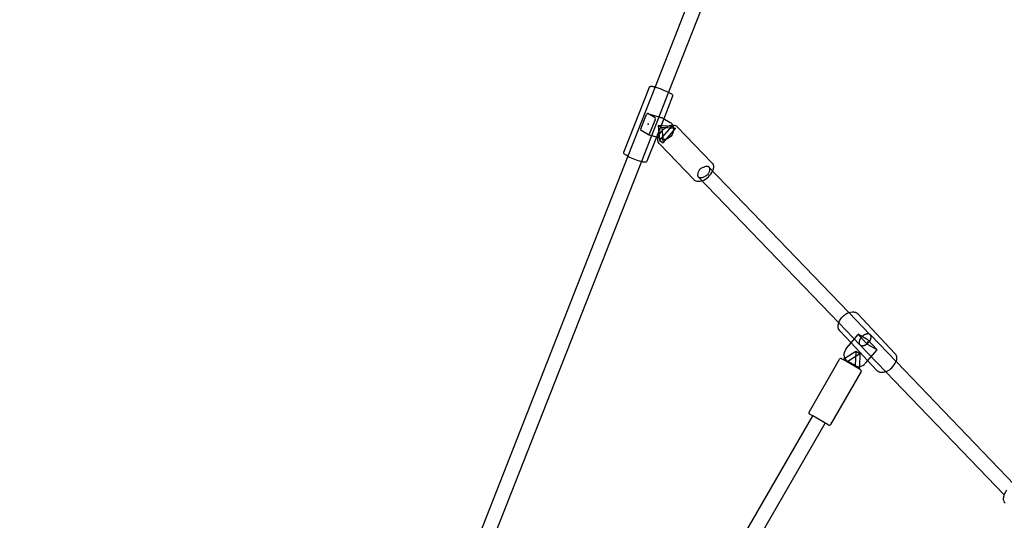
# Model space of a CAD drawing. Extents: x 2776 to 12526, y 7038 to 18389.
# Drawn here: x 5184 to 6277, y 15027 to 15583 of the extents above; entities that cross this region are included whole.
import ezdxf

# ---------------------------------------------------------------- set-up
doc = ezdxf.new("R2010")
doc.units = 0
doc.linetypes.add('DASHED', pattern=[19.05, 12.7, -6.35])
doc.layers.add('PYRAMIDAHRAS350', color=7, linetype='Continuous')

msp = doc.modelspace()

# ---------------------------------------------------------------- linework, layer by layer
at = {"layer": 'PYRAMIDAHRAS350'}
for p, q in [((6125.4, 16109.6), (5889.2, 15508.1)), ((6140.3, 16103.8), (5904.1, 15502.3)), ((5854.6, 15435.7), (5883, 15507.9)), ((5889.2, 15508.1), (5859.1, 15431.2)), ((5904.1, 15502.3), (5874, 15425.4)), ((5908.6, 15497.8), (5898.8, 15472.9)), ((5880.9, 15478.7), (5893.4, 15474.9)), ((5881, 15478.7), (5880.9, 15478.7)), ((5889.2, 15473.9), (5881, 15478.7)), ((5873.3, 15461.5), (5879.7, 15477.7)), ((5883.1, 15455.9), (5889.5, 15472.1)), ((5898.8, 15472.9), (5890.7, 15452.2)), ((5893.4, 15474.9), (5896.5, 15474)), ((5897.9, 15473.3), (5906.1, 15468.6)), ((5881.8, 15455), (5873.6, 15459.7)), ((5892.5, 15465.3), (5896.6, 15463)), ((5907.8, 15464.4), (5892.5, 15465.3)), ((5892.5, 15465.3), (5894.2, 15448.6)), ((5894.2, 15448.6), (5907.8, 15464.4)), ((5911.9, 15462), (5896.6, 15463)), ((5896.6, 15463), (5898.3, 15446.2)), ((5898.3, 15446.2), (5911.9, 15462)), ((5907.8, 15464.4), (5911.9, 15462)), ((5909.2, 15457.4), (5909, 15456.9)), ((5913.8, 15464), (5952.3, 15424)), ((5890.7, 15452.2), (5880.2, 15425.6)), ((5890.7, 15452.2), (5881.9, 15454.9)), ((5892.6, 15451.7), (5890.7, 15452.2)), ((5897.4, 15450.2), (5892.6, 15451.7)), ((5894.2, 15448.6), (5898.3, 15446.2)), ((5932.5, 15404.9), (5894, 15444.9)), ((5859.1, 15431.2), (5628.1, 14843)), ((5874, 15425.4), (5642.1, 14834.9)), ((5949, 15419.1), (6104.4, 15257.6)), ((6093.1, 15246.3), (5937.5, 15408)), ((6104.4, 15257.6), (6128.1, 15232.9)), ((6114.3, 15256.2), (6155.5, 15212)), ((6116.6, 15221.8), (6093.1, 15246.3)), ((6106.8, 15224), (6094.2, 15237.5)), ((6106.8, 15224), (6114.7, 15233.4)), ((6124.1, 15228.1), (6115.1, 15233.3)), ((6124.3, 15223), (6115.1, 15233)), ((6135, 15216.9), (6125.8, 15226.8)), ((6128.2, 15232.9), (6156.7, 15203.3)), ((6102, 15218.3), (6106.8, 15224)), ((6125.1, 15204.3), (6106.8, 15224)), ((6145.4, 15191.9), (6116.6, 15221.8)), ((6135.3, 15216.4), (6125.1, 15204.3)), ((6134.9, 15216.5), (6125.9, 15221.7)), ((6060.1, 15147), (6094.1, 15205.9)), ((6096.2, 15206.4), (6096.2, 15206.4)), ((6099.9, 15204.3), (6096.2, 15206.4)), ((6097.6, 15205.6), (6099.9, 15207)), ((6099.9, 15207), (6112, 15214.6)), ((6101.4, 15204.8), (6101.2, 15205.1)), ((6102.1, 15203), (6116.5, 15212)), ((6112, 15214.6), (6111.5, 15198.6)), ((6112, 15214.6), (6116.5, 15212)), ((6116.5, 15212), (6116, 15197.5)), ((6117, 15194.4), (6099.9, 15204.3)), ((6103, 15203.6), (6102.9, 15203.6)), ((6111.9, 15198.4), (6103, 15203.6)), ((6111.5, 15198.6), (6111.4, 15197.6)), ((6116, 15197.5), (6115.9, 15195)), ((6117.1, 15194.3), (6117, 15194.4)), ((6117.2, 15194.3), (6117.1, 15194.3)), ((6117.2, 15194.3), (6117.2, 15194.3)), ((6117.2, 15194.3), (6117.2, 15194.3)), ((6117.2, 15194.3), (6117.2, 15194.3)), ((6117.3, 15194.3), (6117.2, 15194.3)), ((6117.4, 15194.2), (6117.3, 15194.3)), ((6125.1, 15204.3), (6122.6, 15201.3)), ((6135.4, 15193.3), (6125.1, 15204.3)), ((6156.7, 15203.3), (6288.4, 15066.4)), ((6117.9, 15192.2), (6083.9, 15133.3)), ((6276.9, 15055.3), (6145.4, 15191.9)), ((5818.1, 14716.4), (6064.3, 15142.8)), ((6060.7, 15144.9), (6060.7, 15145)), ((6064.4, 15142.8), (6060.7, 15144.9)), ((6081.5, 15132.9), (6064.4, 15142.8)), ((5832, 14708.4), (6078.2, 15134.8)), ((6081.6, 15132.9), (6081.5, 15132.9)), ((6081.7, 15132.8), (6081.6, 15132.9)), ((6081.7, 15132.8), (6081.7, 15132.8)), ((6081.7, 15132.8), (6081.7, 15132.8)), ((6081.7, 15132.8), (6081.7, 15132.8)), ((6081.8, 15132.8), (6081.7, 15132.8)), ((6081.9, 15132.7), (6081.8, 15132.8))]:
    msp.add_line(p, q, dxfattribs=at)
for points in [[(5883, 15507.9), (5883, 15507.9), (5883, 15508), (5883, 15508), (5883.1, 15508.1), (5883.1, 15508.1), (5883.1, 15508.2), (5883.1, 15508.2), (5883.2, 15508.3), (5883.2, 15508.3), (5883.2, 15508.4), (5883.3, 15508.4), (5883.3, 15508.5), (5883.3, 15508.5), (5883.4, 15508.5), (5883.4, 15508.6), (5883.5, 15508.6), (5883.5, 15508.6), (5883.6, 15508.7), (5883.6, 15508.7), (5883.7, 15508.7), (5883.7, 15508.7), (5883.8, 15508.8), (5883.8, 15508.8), (5883.8, 15508.8), (5883.9, 15508.8), (5883.9, 15508.8), (5883.9, 15508.8), (5883.9, 15508.8), (5884, 15508.8), (5884, 15508.8), (5884, 15508.8), (5884, 15508.9), (5884, 15508.9), (5884, 15508.9), (5884.1, 15508.9), (5884.1, 15508.9), (5884.1, 15508.9), (5884.1, 15508.9), (5884.1, 15508.9), (5884.1, 15508.9), (5884.1, 15508.9), (5884.2, 15508.9), (5884.2, 15508.9), (5884.2, 15508.9), (5884.2, 15508.9), (5884.2, 15508.9), (5884.3, 15508.9), (5884.3, 15508.9), (5884.3, 15508.9), (5884.3, 15508.9), (5884.4, 15508.9), (5884.4, 15509), (5884.5, 15509), (5884.5, 15509), (5884.5, 15509), (5884.6, 15509), (5884.6, 15509), (5884.7, 15509), (5884.7, 15509), (5884.8, 15509), (5884.8, 15509), (5884.9, 15509), (5884.9, 15509), (5885, 15509), (5885, 15509), (5885.1, 15509), (5885.2, 15509), (5885.2, 15509), (5885.3, 15509), (5885.4, 15509), (5885.4, 15509), (5885.5, 15509), (5885.5, 15508.9), (5885.6, 15508.9), (5885.7, 15508.9), (5885.7, 15508.9), (5885.7, 15508.9), (5885.8, 15508.9), (5885.8, 15508.9), (5885.9, 15508.9), (5885.9, 15508.9), (5886, 15508.9), (5886, 15508.9), (5886.1, 15508.9), (5886.1, 15508.9), (5886.2, 15508.8), (5886.3, 15508.8), (5886.4, 15508.8), (5886.5, 15508.8), (5886.6, 15508.8), (5886.7, 15508.7), (5886.9, 15508.7), (5887, 15508.7), (5887.2, 15508.7), (5887.3, 15508.6), (5887.5, 15508.6), (5887.6, 15508.6), (5887.8, 15508.5), (5887.9, 15508.5), (5888.1, 15508.4), (5888.2, 15508.4), (5888.4, 15508.4), (5888.6, 15508.3), (5888.7, 15508.3), (5888.9, 15508.2), (5889, 15508.2), (5889.2, 15508.1), (5889.3, 15508.1), (5889.5, 15508), (5889.6, 15508), (5889.8, 15508), (5889.9, 15507.9)], [(5952.3, 15424), (5952.4, 15423.9), (5952.5, 15423.8), (5952.6, 15423.7), (5952.7, 15423.5), (5952.8, 15423.4), (5952.8, 15423.3), (5952.9, 15423.2), (5953, 15423.1), (5953.1, 15423), (5953.1, 15422.9), (5953.2, 15422.8), (5953.3, 15422.6), (5953.3, 15422.5), (5953.4, 15422.4), (5953.4, 15422.3), (5953.5, 15422.1), (5953.5, 15422), (5953.6, 15421.9), (5953.6, 15421.8), (5953.7, 15421.6), (5953.7, 15421.4), (5953.8, 15421.2), (5953.8, 15421), (5953.9, 15420.8), (5953.9, 15420.6), (5953.9, 15420.4), (5954, 15420.2), (5954, 15420), (5954, 15419.8), (5954, 15419.5), (5954, 15419.3), (5954, 15419.1), (5954, 15418.9), (5954, 15418.7), (5954, 15418.4), (5953.9, 15418.2), (5953.9, 15418), (5953.9, 15417.8), (5953.8, 15417.5), (5953.8, 15417.3), (5953.7, 15417.1), (5953.7, 15416.9), (5953.6, 15416.6), (5953.6, 15416.4), (5953, 15414.9)], [(5937.5, 15408), (5937.4, 15408.1), (5937.2, 15408.3), (5937.1, 15408.5), (5937, 15408.7), (5936.9, 15409), (5936.8, 15409.3), (5936.8, 15409.7), (5936.8, 15410.3), (5936.8, 15410.9), (5936.9, 15411.6), (5937, 15412.3), (5937.2, 15413.1), (5937.4, 15413.9), (5937.7, 15414.7), (5938.1, 15415.5), (5938.5, 15416.2), (5939, 15416.8), (5939.6, 15417.3), (5940.3, 15417.8), (5941, 15418.2), (5941.8, 15418.6), (5942.5, 15418.9), (5943.3, 15419.2), (5944.2, 15419.5)], [(5949.1, 15419.1), (5949.2, 15418.9), (5949.3, 15418.8), (5949.4, 15418.6), (5949.5, 15418.4), (5949.6, 15418.1), (5949.7, 15417.7), (5949.7, 15417.3), (5949.7, 15416.8), (5949.7, 15416.2), (5949.6, 15415.5), (5949.5, 15414.7), (5949.3, 15413.9), (5949, 15413.1), (5948.6, 15412.3), (5948.1, 15411.5), (5947.5, 15410.7), (5946.7, 15410), (5945.9, 15409.4), (5945, 15408.9), (5944.1, 15408.4), (5943.1, 15408), (5942.2, 15407.7), (5941.3, 15407.4), (5940.6, 15407.2), (5939.9, 15407.2), (5939.4, 15407.1), (5939, 15407.2), (5938.6, 15407.2), (5938.3, 15407.4), (5938, 15407.5), (5937.8, 15407.7), (5937.6, 15407.9)], [(5944.2, 15419.5), (5944.6, 15419.7), (5945, 15419.8), (5945.4, 15420), (5945.8, 15420.1), (5946.1, 15420.2), (5946.5, 15420.3), (5946.8, 15420.3), (5947.1, 15420.3), (5947.4, 15420.2), (5947.7, 15420.1), (5948, 15420), (5948.2, 15419.9), (5948.4, 15419.7), (5948.6, 15419.5), (5948.8, 15419.3), (5949, 15419.1)], [(6123.2, 15233.5), (6123.1, 15233.5), (6123.1, 15233.5), (6123, 15233.5), (6122.9, 15233.4), (6122.9, 15233.4), (6122.8, 15233.4), (6122.7, 15233.4), (6122.6, 15233.3), (6122.6, 15233.3), (6122.5, 15233.2), (6122.4, 15233.2), (6122.2, 15233.1), (6122.1, 15233.1), (6122, 15233), (6121.8, 15232.9), (6121.7, 15232.9), (6121.5, 15232.8), (6121.3, 15232.6), (6121.1, 15232.5), (6120.9, 15232.4), (6120.7, 15232.3), (6120.5, 15232.1), (6120.3, 15232), (6120.1, 15231.8), (6119.8, 15231.6), (6119.6, 15231.4), (6119.4, 15231.2), (6119.1, 15231), (6118.9, 15230.8), (6118.7, 15230.6), (6118.5, 15230.3), (6118.2, 15230.1), (6118, 15229.8), (6117.8, 15229.5), (6117.6, 15229.2), (6117.4, 15229), (6117.2, 15228.7), (6117, 15228.4), (6116.8, 15228.1), (6116.7, 15227.9), (6116.5, 15227.6), (6116.4, 15227.3), (6116.3, 15227.1), (6116.2, 15226.9), (6116.1, 15226.7), (6116.1, 15226.5), (6116, 15226.3), (6116, 15226.1), (6115.9, 15225.9), (6115.9, 15225.8), (6115.9, 15225.6), (6115.8, 15225.5), (6115.8, 15225.4), (6115.8, 15225.3), (6115.8, 15225.2), (6115.8, 15225.1)], [(6121.6, 15221.3), (6121.7, 15221.3), (6121.7, 15221.3), (6121.8, 15221.3), (6121.9, 15221.3), (6121.9, 15221.4), (6122, 15221.4), (6122.1, 15221.4), (6122.1, 15221.5), (6122.2, 15221.5), (6122.3, 15221.5), (6122.4, 15221.6), (6122.5, 15221.6), (6122.7, 15221.7), (6122.8, 15221.8), (6122.9, 15221.8), (6123.1, 15221.9), (6123.3, 15222), (6123.5, 15222.1), (6123.6, 15222.2), (6123.8, 15222.4), (6124.1, 15222.5), (6124.3, 15222.7), (6124.5, 15222.8), (6124.7, 15223), (6124.9, 15223.2), (6125.2, 15223.4), (6125.4, 15223.6), (6125.6, 15223.8), (6125.9, 15224), (6126.1, 15224.2), (6126.3, 15224.5), (6126.6, 15224.7), (6126.8, 15225), (6127, 15225.3), (6127.2, 15225.5), (6127.4, 15225.8), (6127.6, 15226.1), (6127.8, 15226.4), (6128, 15226.7), (6128.1, 15226.9), (6128.2, 15227.2), (6128.4, 15227.4), (6128.5, 15227.7), (6128.6, 15227.9), (6128.6, 15228.1), (6128.7, 15228.3), (6128.8, 15228.5), (6128.8, 15228.7), (6128.9, 15228.8), (6128.9, 15229), (6128.9, 15229.1), (6129, 15229.3), (6129, 15229.4), (6129, 15229.5), (6129, 15229.6), (6129, 15229.7)], [(6129, 15229.7), (6129, 15229.8), (6129, 15229.8), (6129, 15229.9), (6129, 15229.9), (6129.1, 15230), (6129.1, 15230), (6129.1, 15230.1), (6129.1, 15230.2), (6129.1, 15230.2), (6129.1, 15230.3), (6129.1, 15230.4), (6129.1, 15230.5), (6129.1, 15230.6), (6129.1, 15230.7), (6129.1, 15230.8), (6129.1, 15230.9), (6129, 15231), (6129, 15231.1), (6129, 15231.2), (6129, 15231.4), (6128.9, 15231.5), (6128.9, 15231.6), (6128.9, 15231.7), (6128.8, 15231.9), (6128.8, 15232), (6128.7, 15232.1), (6128.7, 15232.2), (6128.6, 15232.3), (6128.5, 15232.4), (6128.5, 15232.5), (6128.4, 15232.7), (6128.3, 15232.8), (6128.2, 15232.9), (6128.1, 15233), (6128, 15233.1), (6127.8, 15233.2), (6127.7, 15233.3), (6127.6, 15233.4), (6127.4, 15233.5), (6127.2, 15233.6), (6127, 15233.7), (6126.8, 15233.8), (6126.6, 15233.8), (6126.4, 15233.9), (6126.2, 15233.9), (6126, 15234), (6125.8, 15234), (6125.5, 15234), (6125.3, 15234), (6125.1, 15234), (6124.9, 15234), (6124.7, 15233.9), (6124.6, 15233.9), (6124.4, 15233.9), (6124.2, 15233.8), (6124.1, 15233.8), (6123.9, 15233.8), (6123.8, 15233.7), (6123.7, 15233.7), (6123.6, 15233.7), (6123.5, 15233.6), (6123.4, 15233.6), (6123.3, 15233.6), (6123.2, 15233.5)], [(6116.6, 15221.8), (6116.7, 15221.8), (6116.7, 15221.8), (6116.7, 15221.8), (6116.7, 15221.7), (6116.7, 15221.7), (6116.8, 15221.7), (6116.8, 15221.7), (6116.8, 15221.7), (6116.9, 15221.6), (6116.9, 15221.6), (6116.9, 15221.6), (6117, 15221.5), (6117, 15221.5), (6117.1, 15221.5), (6117.1, 15221.4), (6117.2, 15221.4), (6117.2, 15221.3), (6117.3, 15221.3), (6117.4, 15221.3), (6117.5, 15221.2), (6117.5, 15221.2), (6117.6, 15221.2), (6117.7, 15221.1), (6117.8, 15221.1), (6117.9, 15221.1), (6117.9, 15221), (6118, 15221), (6118.1, 15221), (6118.2, 15221), (6118.3, 15220.9), (6118.4, 15220.9), (6118.5, 15220.9), (6118.6, 15220.9), (6118.6, 15220.9), (6118.7, 15220.9), (6118.8, 15220.9), (6118.9, 15220.8), (6119, 15220.8), (6119.1, 15220.8), (6119.3, 15220.8), (6119.4, 15220.8), (6119.5, 15220.8), (6119.6, 15220.8), (6119.7, 15220.8), (6119.8, 15220.9), (6120, 15220.9), (6120.1, 15220.9), (6120.2, 15220.9), (6120.3, 15220.9), (6120.4, 15220.9), (6120.5, 15220.9), (6120.6, 15221), (6120.7, 15221), (6120.8, 15221), (6120.9, 15221), (6121, 15221.1), (6121.1, 15221.1), (6121.2, 15221.1), (6121.3, 15221.1), (6121.3, 15221.2), (6121.4, 15221.2), (6121.5, 15221.2), (6121.5, 15221.2), (6121.6, 15221.3)], [(6134.9, 15216.5), (6135, 15216.5), (6135.1, 15216.4), (6135.2, 15216.3), (6135.3, 15216.3), (6135.4, 15216.3), (6135.5, 15216.2), (6135.5, 15216.2), (6135.5, 15216.2), (6135.5, 15216.3), (6135.5, 15216.3), (6135.4, 15216.4), (6135.3, 15216.5), (6135.3, 15216.6), (6135.2, 15216.7), (6135.1, 15216.8), (6135, 15216.9)]]:
    msp.add_lwpolyline(points, dxfattribs=at)
for points in [[(5889.9, 15507.9, -0.007999), (5892.2, 15507.2, -0.006613), (5894.7, 15506.3), (5898.6, 15504.7, -0.010327), (5902.3, 15503.1, -0.009019), (5904.3, 15502.2, -0.01334), (5906, 15501.2, -0.024968), (5907.3, 15500.4, -0.070478), (5908.3, 15499.6, -0.061361), (5908.5, 15499.1, -0.204709), (5908.6, 15497.8)], [(5894, 15444.9), (5893.9, 15445), (5893.8, 15445.1), (5893.7, 15445.2), (5893.6, 15445.3), (5893.5, 15445.4), (5893.5, 15445.6), (5893.4, 15445.7), (5893.3, 15445.8), (5893.2, 15445.9), (5893.2, 15446), (5893.1, 15446.1), (5893, 15446.2), (5893, 15446.4), (5892.9, 15446.5), (5892.9, 15446.6), (5892.8, 15446.7), (5892.8, 15446.9), (5892.7, 15447), (5892.7, 15447.1), (5892.6, 15447.3), (5892.6, 15447.4), (5892.5, 15447.7), (5892.5, 15447.9), (5892.4, 15448.1), (5892.4, 15448.3), (5892.4, 15448.5), (5892.3, 15448.7), (5892.3, 15448.9), (5892.3, 15449.1), (5892.3, 15449.3), (5892.3, 15449.6), (5892.3, 15449.8), (5892.3, 15450), (5892.3, 15450.2), (5892.4, 15450.5), (5892.4, 15450.7), (5892.4, 15450.9), (5892.4, 15451.1), (5892.5, 15451.4), (5892.5, 15451.6), (5892.6, 15451.8), (5892.6, 15452), (5892.7, 15452.2), (5892.8, 15452.5), (5892.9, 15453), (5893.1, 15453.5), (5893.3, 15453.9), (5893.5, 15454.4, -0.038014), (5894.8, 15456.8, -0.033888), (5896.5, 15459.1)], [(5896.5, 15459.1, -0.064761), (5900.8, 15462.9, -0.056277), (5904.5, 15464.9, -0.033162), (5906.3, 15465.5, -0.041316), (5908.2, 15465.8, -0.066342), (5910.5, 15465.7, -0.083959), (5912.6, 15465, -0.070524), (5913.8, 15464)], [(5909, 15456.9, -0.163064), (5904.2, 15451.2, -0.10069), (5900.7, 15449.9, -0.10926), (5897.4, 15450.2)], [(5859.1, 15431.2), (5857.2, 15432.3, -0.02496), (5855.9, 15433.1, -0.070423), (5854.9, 15433.9, -0.061364), (5854.7, 15434.4, -0.204732), (5854.6, 15435.7)], [(5880.2, 15425.6, -0.204686), (5879.3, 15424.7), (5879.3, 15424.7), (5879.2, 15424.7), (5879.2, 15424.7), (5879.1, 15424.6), (5879.1, 15424.6), (5879, 15424.6), (5879, 15424.6), (5878.9, 15424.6), (5878.9, 15424.6), (5878.8, 15424.6), (5878.8, 15424.6), (5878.7, 15424.5), (5878.6, 15424.5), (5878.6, 15424.5), (5878.5, 15424.5), (5878.4, 15424.5), (5878.3, 15424.5), (5878.2, 15424.5), (5878.1, 15424.5), (5878, 15424.5), (5877.7, 15424.6), (5877.5, 15424.6), (5877.2, 15424.6), (5876.9, 15424.7), (5876.5, 15424.7), (5876.1, 15424.8), (5875.7, 15424.9), (5875.3, 15425), (5874, 15425.4)], [(5941.5, 15403.8, -0.027837), (5940, 15403.4, -0.041316), (5938.1, 15403.1, -0.066332), (5935.8, 15403.2, -0.08398), (5933.8, 15403.9, -0.070495), (5932.5, 15404.9)], [(6094.2, 15237.5, -0.097885), (6092.9, 15239.7, -0.107223), (6092.4, 15243.2, -0.04227), (6092.7, 15245.1, -0.077682), (6094.6, 15249.5, -0.037288), (6096.2, 15251.8)], [(6096.2, 15251.8, -0.070855), (6100.6, 15255.7, -0.133701), (6108.3, 15258.4, -0.064057), (6110.7, 15258.2, -0.077654), (6112.8, 15257.4, -0.074672), (6114.3, 15256.2)], [(6101.2, 15205.1, -0.11084), (6099.6, 15207.9, -0.097274), (6099.2, 15211.5, -0.153373), (6102, 15218.3)], [(6155.5, 15212, -0.097884), (6156.9, 15209.8, -0.107231), (6157.3, 15206.3, -0.064027), (6156.7, 15203.3)], [(6145.4, 15191.9, -0.078162), (6141.4, 15191, -0.064049), (6139, 15191.2, -0.077673), (6136.9, 15192.1, -0.074644), (6135.4, 15193.3)], [(6278, 15045.8, -0.101426), (6276.6, 15048.1, -0.10613), (6276.1, 15051.6, -0.041897), (6276.4, 15053.5, -0.077234), (6278.2, 15057.9, -0.037251), (6279.9, 15060.3)]]:
    msp.add_lwpolyline(points, format="xyb", dxfattribs=at)
at = {"layer": 'PYRAMIDAHRAS350', "color": 5, "linetype": 'DASHED'}
msp.add_circle((7651.2, 13638.6), 4750, dxfattribs=at)
at = {"layer": 'PYRAMIDAHRAS350'}
for centre, radius, start, end in [((5880.9, 15477.5), 1.22, 89.7697, 168.9994), ((5888.1, 15472.9), 1.56, 330.7235, 43.2699), ((5894.4, 15467.2), 7.05, 60.0065, 73.0987), ((5902.5, 15462.3), 7.27, 29.0816, 59.7603), ((5874.7, 15460.8), 1.56, 150.7235, 223.2699), ((5900, 15461.3), 9.96, 336.9235, 27.3367), ((5882, 15455.4), 0.517, 239.9308, 253.0253), ((5881.9, 15456.2), 1.27, 273.4445, 347.885), ((5903.3, 15522), 101, 244.0221, 253.1097), ((5933.6, 15423.6), 21.3, 291.8175, 335.98), ((6115.5, 15233.6), 0.743, 189.9051, 234.7561), ((6114.8, 15233), 0.469, 48.2898, 95.2374), ((6119.5, 15220.9), 8.6, 43.6631, 57.782), ((6119.5, 15224.3), 3.81, 169.1655, 220.9345), ((6130.5, 15229), 8.6, 223.6631, 237.782), ((6095.4, 15205.2), 1.5, 60.0003, 150.0003), ((6106.2, 15209.2), 6.5, 222.8828, 239.9507), ((6115.3, 15204.3), 6.83, 240.5583, 276.164), ((6114.7, 15207.5), 10.1, 277.6921, 321.5407), ((6116.6, 15192.9), 1.5, 330.0003, 60.0003), ((6138.3, 15210.2), 19.6, 291.2266, 339.3413), ((6061.4, 15146.3), 1.5, 149.9997, 239.9997), ((6082.6, 15134), 1.5, 239.9997, 329.9997)]:
    msp.add_arc(centre, radius, start, end, dxfattribs=at)
for p in [(5881.6, 15466.8), (6124.9, 15224.7)]:
    msp.add_point(p, dxfattribs=at)

doc.saveas('drawing.dxf')
